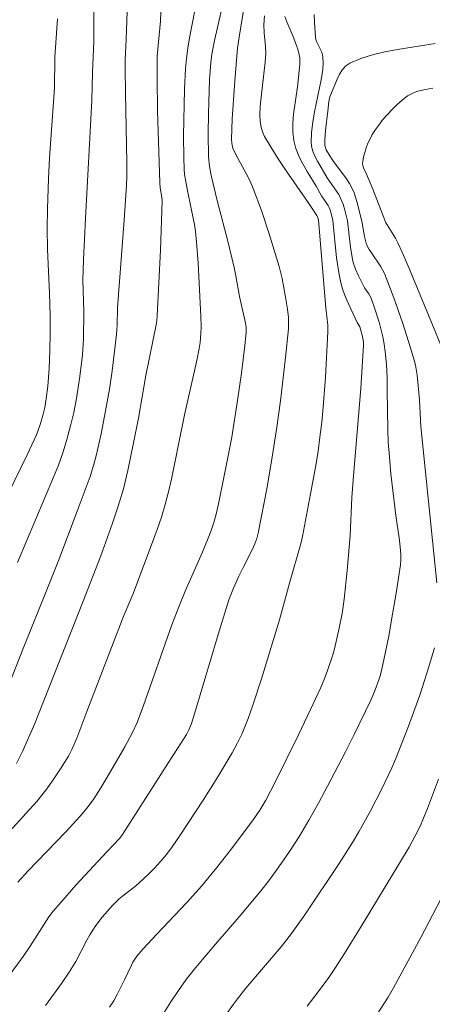
# Model space of a CAD drawing. Units: metres. Extents: x 281678 to 282194, y 1663255 to 1663821.
# Drawn here: x 282051 to 282081, y 1663312 to 1663385 of the extents above; entities that cross this region are included whole.
import ezdxf

# ---------------------------------------------------------------- set-up
doc = ezdxf.new("R2010")
doc.units = ezdxf.units.M
doc.header["$MEASUREMENT"] = 0
doc.layers.add('Curvas_Intermediarias', color=7, linetype='Continuous', lineweight=9, true_color=0x783c14)
doc.layers.add('Curvas_Mestras', color=7, linetype='Continuous', lineweight=20, true_color=0x783c14)

msp = doc.modelspace()

# ---------------------------------------------------------------- linework, layer by layer
at = {"layer": 'Curvas_Intermediarias', "flags": 128}
for points, elevation in [([(282058.927, 1663387.982), (282058.773, 1663383.083), (282058.697, 1663381.564), (282058.685, 1663380.956), (282058.709, 1663379.153), (282058.817, 1663373.98), (282058.816, 1663372.983), (282058.79, 1663372.319), (282058.614, 1663369.731), (282058.124, 1663363.262), (282058.112, 1663361.972), (282058.065, 1663361.291), (282057.723, 1663358.606), (282057.527, 1663357.252), (282057.248, 1663355.66), (282056.912, 1663353.952), (282056.554, 1663352.328), (282056.352, 1663351.601), (282056.105, 1663350.802), (282055.146, 1663348.223), (282053.784, 1663344.64), (282052.863, 1663342.306), (282051.198, 1663338.203), (282048.968, 1663332.579)], 61), ([(282066.273, 1663387.33), (282065.289, 1663383.002), (282065.099, 1663381.996), (282065.016, 1663381.377), (282064.963, 1663380.753), (282064.931, 1663380.127), (282064.853, 1663377.603), (282064.833, 1663376.129), (282064.849, 1663374.422), (282064.914, 1663373.722), (282065.04, 1663373.03), (282065.512, 1663371.084), (282066.27, 1663368.175), (282066.751, 1663366.23), (282066.873, 1663365.623), (282067.128, 1663364.093), (282067.393, 1663363.008), (282067.557, 1663362.238), (282067.622, 1663361.844), (282067.635, 1663361.647), (282067.628, 1663361.45), (282067.529, 1663360.442), (282067.413, 1663359.433), (282067.283, 1663358.424), (282066.993, 1663356.407), (282066.565, 1663353.707), (282066.311, 1663352.334), (282066.036, 1663350.965), (282065.558, 1663348.646), (282065.413, 1663348.015), (282065.241, 1663347.393), (282065.024, 1663346.745), (282064.78, 1663346.105), (282064.39, 1663345.155), (282063.129, 1663342.319), (282062.648, 1663341.175), (282062.147, 1663339.846), (282060.047, 1663333.865), (282059.578, 1663332.618), (282059.216, 1663331.823), (282058.667, 1663330.826), (282057.612, 1663328.999), (282056.886, 1663327.795), (282056.367, 1663326.973), (282055.897, 1663326.312), (282055.379, 1663325.689), (282054.294, 1663324.522), (282051.521, 1663321.652), (282050.755, 1663320.82)], 58), ([(282048.614, 1663322.923), (282051.383, 1663325.913), (282052.166, 1663326.795), (282052.541, 1663327.249), (282052.831, 1663327.623), (282053.385, 1663328.394), (282053.91, 1663329.186), (282054.513, 1663330.144), (282054.763, 1663330.636), (282055.116, 1663331.468), (282055.86, 1663333.435), (282058.6, 1663340.523), (282059.251, 1663342.087), (282060.722, 1663345.947), (282061.055, 1663346.87), (282061.368, 1663347.798), (282061.654, 1663348.734), (282061.903, 1663349.665), (282062.125, 1663350.605), (282063.082, 1663355.345), (282063.981, 1663359.373), (282064.158, 1663360.265), (282064.226, 1663360.704), (282064.292, 1663361.368), (282064.31, 1663361.85), (282064.293, 1663362.636), (282064.081, 1663366.552), (282063.961, 1663368.113), (282063.878, 1663368.89), (282063.804, 1663369.42), (282063.604, 1663370.474), (282063.264, 1663372.049), (282063.139, 1663372.709), (282063.08, 1663373.112), (282063.048, 1663373.518), (282063.023, 1663374.333), (282063.012, 1663375.966), (282063.072, 1663379.418), (282063.149, 1663380.935), (282063.217, 1663381.691), (282063.317, 1663382.455), (282063.446, 1663383.216), (282064.039, 1663386.25)], 59), ([(282067.518, 1663385.686), (282067.112, 1663383.269), (282066.99, 1663382.443), (282066.794, 1663380.029), (282066.599, 1663377.21), (282066.542, 1663375.734), (282066.563, 1663375.392), (282066.643, 1663375.058), (282066.881, 1663374.537), (282067.769, 1663372.908), (282067.975, 1663372.494), (282068.156, 1663372.07), (282068.757, 1663370.445), (282069.307, 1663368.799), (282070.055, 1663366.307), (282070.279, 1663365.416), (282070.54, 1663364.059), (282070.683, 1663363.151), (282070.751, 1663362.536), (282070.763, 1663362.123), (282070.744, 1663361.712), (282070.537, 1663359.585), (282070.168, 1663356.395), (282069.878, 1663354.275), (282069.531, 1663352.075), (282069.146, 1663349.88), (282068.525, 1663346.598), (282068.418, 1663346.208), (282068.269, 1663345.83), (282068.06, 1663345.378), (282067.401, 1663344.077), (282067.085, 1663343.421), (282066.702, 1663342.555), (282066.355, 1663341.673), (282065.552, 1663339.118), (282063.814, 1663333.272), (282063.584, 1663332.559), (282063.401, 1663332.071), (282063.224, 1663331.746), (282061.905, 1663329.657), (282058.507, 1663324.341), (282058.301, 1663324.083), (282057.353, 1663323.095), (282055.057, 1663320.592), (282053.93, 1663319.325), (282053.38, 1663318.681), (282053.06, 1663318.255), (282051.676, 1663316.092), (282051.155, 1663315.328), (282049.279, 1663312.824)], 57), ([(282050.742, 1663344.438), (282053.393, 1663350.739), (282053.758, 1663351.641), (282054.086, 1663352.555), (282054.388, 1663353.538), (282054.657, 1663354.533), (282054.892, 1663355.536), (282055.099, 1663356.57), (282055.351, 1663358.177), (282055.538, 1663359.793), (282055.612, 1663360.955), (282055.636, 1663362.976), (282055.578, 1663365.313), (282055.617, 1663366.8), (282055.76, 1663369.857), (282056.236, 1663378.569), (282056.279, 1663380.667), (282056.373, 1663382.949), (282056.37, 1663385.873)], 62), ([(282052.804, 1663311.705), (282053.408, 1663312.512), (282053.996, 1663313.334), (282054.561, 1663314.17), (282055.056, 1663314.973), (282055.868, 1663316.541), (282056.083, 1663316.925), (282056.533, 1663317.612), (282056.999, 1663318.226), (282057.759, 1663319.098), (282058.251, 1663319.589), (282058.49, 1663319.791), (282059.488, 1663320.559), (282059.725, 1663320.763), (282060.421, 1663321.417), (282060.868, 1663321.87), (282061.293, 1663322.342), (282061.738, 1663322.88), (282062.163, 1663323.436), (282062.763, 1663324.296), (282064.442, 1663326.877), (282065.533, 1663328.615), (282066.587, 1663330.374), (282066.976, 1663331.08), (282067.329, 1663331.805), (282067.492, 1663332.175), (282067.786, 1663332.924), (282068.126, 1663333.891), (282068.767, 1663335.839), (282070.101, 1663340.212), (282070.82, 1663342.916), (282071.687, 1663345.932), (282071.789, 1663346.372), (282072.391, 1663349.51), (282072.769, 1663351.606), (282072.936, 1663352.657), (282073.08, 1663353.711), (282073.207, 1663354.815), (282073.316, 1663355.922), (282073.489, 1663358.143), (282073.668, 1663361.476), (282073.655, 1663361.985), (282073.501, 1663363.258), (282072.969, 1663369.724), (282072.922, 1663369.914), (282072.837, 1663370.083), (282072.199, 1663371.034), (282070.536, 1663373.458), (282069.998, 1663374.272), (282069.479, 1663375.095), (282068.99, 1663375.93), (282068.887, 1663376.138), (282068.804, 1663376.357), (282068.739, 1663376.586), (282068.661, 1663377.056), (282068.641, 1663377.526), (282068.668, 1663378.171), (282068.725, 1663378.818), (282069.031, 1663381.41), (282069.076, 1663382.058), (282069.061, 1663382.567), (282068.947, 1663383.586), (282068.941, 1663384.172), (282068.971, 1663384.833)], 56), ([(282072.643, 1663384.937), (282072.673, 1663384.365), (282072.753, 1663383.269), (282072.785, 1663383.074), (282072.851, 1663382.884), (282073.216, 1663382.139), (282073.276, 1663381.947), (282073.303, 1663381.798), (282073.327, 1663381.336), (282073.288, 1663380.872), (282073.164, 1663380.093), (282072.677, 1663377.748), (282072.542, 1663376.972), (282072.453, 1663376.201), (282072.431, 1663375.439), (282072.473, 1663375.092), (282072.574, 1663374.751), (282072.719, 1663374.415), (282072.895, 1663374.085), (282073.613, 1663372.858), (282074.306, 1663371.88), (282074.466, 1663371.63), (282074.607, 1663371.371), (282074.783, 1663370.927), (282074.916, 1663370.463), (282075.102, 1663369.689), (282075.332, 1663367.738), (282075.455, 1663366.984), (282075.54, 1663366.613), (282075.704, 1663366.113), (282075.917, 1663365.625), (282076.363, 1663364.747), (282076.681, 1663364.282), (282076.871, 1663363.963), (282077.115, 1663363.268), (282077.446, 1663362.201), (282077.722, 1663361.118), (282077.827, 1663360.572), (282077.905, 1663360.024), (282077.988, 1663359.073), (282078.032, 1663358.117), (282078.051, 1663357.157), (282078.08, 1663354.273), (282078.124, 1663353.314), (282078.179, 1663352.543), (282078.322, 1663351.003), (282078.671, 1663347.927), (282078.925, 1663346.26), (282079.009, 1663345.592), (282079.052, 1663345.03), (282079.055, 1663344.654), (282079.023, 1663344.282), (282078.7, 1663342.17), (282078.346, 1663340.06), (282078.154, 1663339.008), (282077.729, 1663336.915), (282077.538, 1663336.154), (282077.425, 1663335.777), (282077.161, 1663335.035), (282076.85, 1663334.315), (282075.602, 1663331.738), (282074.96, 1663330.457), (282073.639, 1663327.912), (282072.96, 1663326.65), (282072.269, 1663325.397), (282071.569, 1663324.224), (282070.817, 1663323.081), (282070.033, 1663321.959), (282069.342, 1663320.999), (282068.729, 1663320.208), (282067.117, 1663318.255), (282065.375, 1663316.255), (282064.413, 1663315.115), (282063.8, 1663314.374), (282063.205, 1663313.62), (282062.627, 1663312.821), (282062.067, 1663311.976), (282060.83, 1663310.004)], 54), ([(282053.688, 1663384.605), (282053.502, 1663381.771), (282053.484, 1663379.496), (282053.109, 1663374.346), (282053.029, 1663372.778), (282052.959, 1663370.587), (282052.942, 1663369.127), (282052.961, 1663367.583), (282053.109, 1663364.328), (282053.156, 1663362.701), (282053.156, 1663361.389), (282053.131, 1663360.076), (282053.079, 1663358.764), (282052.993, 1663357.473), (282052.868, 1663356.523), (282052.749, 1663355.897), (282052.613, 1663355.308), (282052.451, 1663354.724), (282052.254, 1663354.152), (282052.14, 1663353.872), (282051.465, 1663352.391), (282050.021, 1663349.465)], 63), ([(282081.702, 1663342.93), (282080.538, 1663354.486), (282080.432, 1663356.443), (282080.334, 1663357.522), (282080.254, 1663358.275), (282080.128, 1663359.019), (282080.037, 1663359.383), (282079.765, 1663360.312), (282079.178, 1663362.163), (282078.534, 1663363.998), (282077.835, 1663365.804), (282077.709, 1663366.072), (282077.561, 1663366.329), (282076.874, 1663367.314), (282076.715, 1663367.567), (282076.589, 1663367.8), (282076.487, 1663368.044), (282076.366, 1663368.517), (282076.173, 1663369.66), (282075.814, 1663371.105), (282075.599, 1663371.757), (282075.461, 1663372.069), (282075.262, 1663372.433), (282075.037, 1663372.785), (282074.04, 1663374.149), (282073.807, 1663374.498), (282073.539, 1663374.94), (282073.453, 1663375.174), (282073.437, 1663375.295), (282073.434, 1663375.646), (282073.483, 1663376.36), (282073.668, 1663377.797), (282073.73, 1663378.5), (282073.802, 1663378.839), (282074.34, 1663380.146), (282074.525, 1663380.519), (282074.738, 1663380.856), (282074.99, 1663381.136), (282075.291, 1663381.342), (282076.099, 1663381.681), (282076.963, 1663381.949), (282077.868, 1663382.162), (282078.798, 1663382.337), (282081.587, 1663382.795)], 53), ([(282081.421, 1663379.483), (282080.865, 1663379.391), (282080.303, 1663379.261), (282080.034, 1663379.169), (282079.781, 1663379.054), (282079.549, 1663378.911), (282079.16, 1663378.608), (282078.781, 1663378.278), (282078.416, 1663377.924), (282078.066, 1663377.551), (282077.733, 1663377.163), (282077.421, 1663376.764), (282077.13, 1663376.358), (282076.944, 1663376.063), (282076.775, 1663375.749), (282076.626, 1663375.422), (282076.496, 1663375.085), (282076.387, 1663374.745), (282076.3, 1663374.405), (282076.235, 1663374.072), (282076.229, 1663373.918), (282076.255, 1663373.763), (282076.306, 1663373.606), (282076.519, 1663373.139), (282076.989, 1663372.021), (282077.858, 1663369.737), (282077.928, 1663369.6), (282078.657, 1663368.417), (282078.839, 1663368.061), (282079.146, 1663367.373), (282079.741, 1663365.988), (282081.101, 1663362.711), (282082.341, 1663359.666)], 52), ([(282066.138, 1663311.02), (282066.688, 1663311.815), (282066.986, 1663312.21), (282067.609, 1663312.98), (282070.203, 1663316.051), (282070.968, 1663317.027), (282071.96, 1663318.418), (282074.494, 1663322.198), (282075.481, 1663323.758), (282075.95, 1663324.552), (282076.812, 1663326.097), (282077.627, 1663327.67), (282078.379, 1663329.271), (282078.726, 1663330.083), (282079.621, 1663332.352), (282080.447, 1663334.652), (282080.833, 1663335.81), (282081.199, 1663336.972), (282081.545, 1663338.137)], 53), ([(282081.826, 1663328.439), (282081.016, 1663326.271), (282080.733, 1663325.555), (282080.495, 1663325.004), (282080.095, 1663324.196), (282079.668, 1663323.408), (282076.188, 1663317.661), (282074.89, 1663315.558), (282074.229, 1663314.514), (282073.737, 1663313.787), (282072.954, 1663312.726), (282072.133, 1663311.656)], 52), ([(282077.032, 1663310.654), (282078.107, 1663312.329), (282078.522, 1663313.008), (282080.525, 1663316.734), (282082.303, 1663320.128)], 51)]:
    msp.add_lwpolyline(points, dxfattribs=dict(at, elevation=elevation))
at = {"layer": 'Curvas_Mestras', "flags": 128}
for points, elevation in [([(282050.679, 1663329.595), (282051.104, 1663330.482), (282052.025, 1663332.548), (282052.658, 1663334.184), (282055.596, 1663341.577), (282056.891, 1663344.93), (282057.756, 1663347.342), (282058.184, 1663348.609), (282058.383, 1663349.246), (282058.566, 1663349.888), (282058.898, 1663351.237), (282059.317, 1663353.281), (282059.67, 1663355.117), (282060.21, 1663358.248), (282060.987, 1663362.007), (282061.03, 1663362.294), (282061.062, 1663362.68), (282061.298, 1663367.527), (282061.427, 1663371.161), (282061.41, 1663371.436), (282061.284, 1663372.121), (282061.248, 1663372.488), (282061.089, 1663377.825), (282061.045, 1663380.168), (282061.045, 1663381.339), (282061.061, 1663381.854), (282061.096, 1663382.369), (282061.292, 1663384.429), (282061.383, 1663386.519)], 60), ([(282070.482, 1663384.789), (282070.628, 1663384.381), (282071.14, 1663383.174), (282071.302, 1663382.771), (282071.444, 1663382.364), (282071.554, 1663381.952), (282071.589, 1663381.718), (282071.597, 1663381.478), (282071.584, 1663381.236), (282071.411, 1663379.592), (282071.125, 1663377.577), (282071.07, 1663376.913), (282071.068, 1663376.26), (282071.143, 1663375.622), (282071.299, 1663375.034), (282071.528, 1663374.46), (282071.811, 1663373.896), (282072.13, 1663373.339), (282072.796, 1663372.236), (282073.192, 1663371.534), (282073.673, 1663370.823), (282073.752, 1663370.673), (282073.852, 1663370.42), (282074.034, 1663369.716), (282074.312, 1663366.957), (282074.39, 1663366.332), (282074.49, 1663365.712), (282074.619, 1663365.099), (282074.741, 1663364.67), (282074.892, 1663364.247), (282075.063, 1663363.83), (282075.818, 1663362.184), (282076.024, 1663361.844), (282076.2, 1663361.244), (282076.276, 1663360.877), (282076.295, 1663360.692), (282076.296, 1663360.507), (282076.204, 1663358.9), (282076.091, 1663357.292), (282075.557, 1663350.853), (282075.436, 1663349.243), (282075.312, 1663346.438), (282075.097, 1663343.847), (282074.868, 1663341.729), (282074.72, 1663340.664), (282074.502, 1663339.587), (282074.153, 1663338.063), (282074.033, 1663337.615), (282073.645, 1663336.468), (282073.399, 1663335.808), (282073.124, 1663335.161), (282072.587, 1663334.005), (282071.491, 1663331.7), (282069.799, 1663328.268), (282069.088, 1663326.876), (282068.647, 1663326.132), (282068.155, 1663325.421), (282066.55, 1663323.297), (282065.451, 1663321.902), (282064.32, 1663320.534), (282063.246, 1663319.33), (282061.02, 1663316.987), (282059.995, 1663315.882), (282059.549, 1663315.346), (282059.27, 1663314.909), (282059.136, 1663314.653), (282058.644, 1663313.598), (282058.122, 1663312.562), (282057.847, 1663312.053), (282057.528, 1663311.576)], 55)]:
    msp.add_lwpolyline(points, dxfattribs=dict(at, elevation=elevation))

doc.saveas('drawing.dxf')
